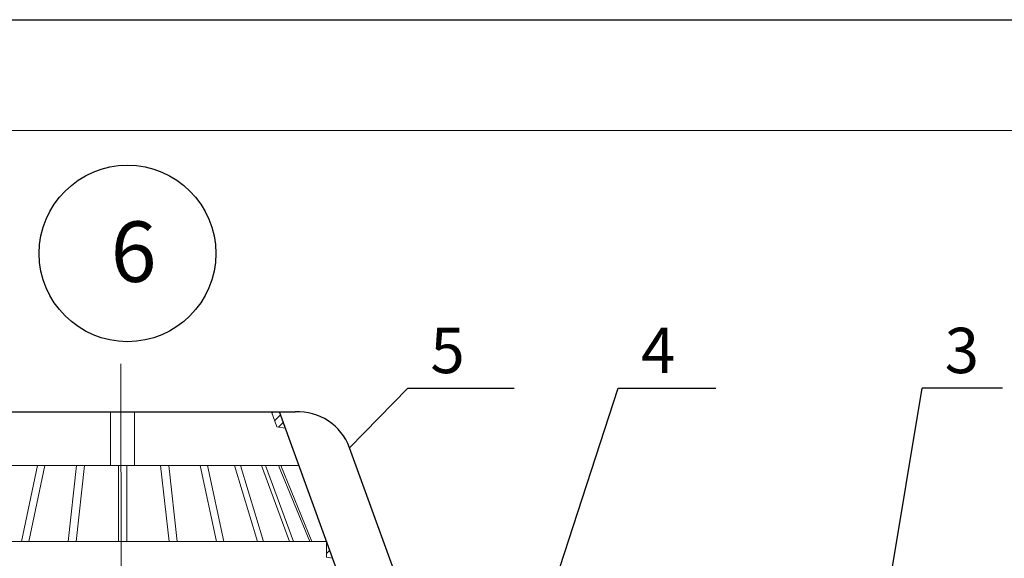
# Model space of a CAD drawing. Units: millimetres. Extents: x 10451 to 13412, y -7046 to -4571.
# Drawn here: x 12162 to 12228, y -5887 to -5851 of the extents above; entities that cross this region are included whole.
import ezdxf

# ---------------------------------------------------------------- set-up
doc = ezdxf.new("R2010")
doc.units = ezdxf.units.MM
doc.linetypes.add('ACAD_ISO04W100', pattern=[30, 24, -3, 0, -3])
doc.layers.get('0').update_dxf_attribs({"plot": 0})
doc.layers.add('LC-007-005-----0', color=2, linetype='Continuous')
for name, color, linetype, lineweight in [('вспомогательные линии', 161, 'Continuous', 13), ('вспомогательный', 132, 'Continuous', 18), ('Надписи', 180, 'Continuous', 13), ('Оси', 31, 'ACAD_ISO04W100', 13), ('Основной', 7, 'Continuous', 30), ('Штампы', 7, 'Continuous', 15)]:
    doc.layers.add(name, color=color, linetype=linetype, lineweight=lineweight)
doc.styles.get("Standard").update_dxf_attribs({"font": 'TIMES.TTF'})

msp = doc.modelspace()

# ---------------------------------------------------------------- linework, layer by layer
at = {"color": 0}
msp.add_line((12057.59279, -5851.10672), (12267.59279, -5851.10672), dxfattribs=at)
at = {"layer": 'LC-007-005-----0', "color": 0, "linetype": 'Continuous'}
for p, q in [((12179.15622, -5877.15162), (12179.24052, -5877.06732)), ((12179.33736, -5877.6493), (12179.72479, -5877.26187)), ((12179.59745, -5878.06804), (12179.90593, -5877.75955)), ((12182.7725, -5885.75414), (12182.80421, -5885.72243)), ((12182.7725, -5886.43296), (12182.98535, -5886.22011)), ((12183.13748, -5886.74681), (12183.16649, -5886.71779))]:
    msp.add_line(p, q, dxfattribs=at)
at = {"layer": 'вспомогательные линии', "color": 0, "linetype": 'Continuous', "lineweight": 30}
msp.add_circle((12169.61105, -5866.57844), 5.84184, dxfattribs=at)
at = {"layer": 'вспомогательный', "color": 0}
for p, q in [((12168.49226, -5880.61933), (12168.49226, -5877.06733)), ((12170.07882, -5880.61933), (12170.07881, -5877.06733)), ((12179.48238, -5878.04775), (12179.12553, -5877.06732)), ((12180.04707, -5878.14732), (12179.48238, -5878.04775)), ((12157.62426, -5880.61935), (12180.94681, -5880.61932)), ((12162.59832, -5885.63535), (12163.66757, -5880.61934)), ((12163.07636, -5885.63535), (12164.14561, -5880.61934)), ((12165.68115, -5885.63535), (12166.23463, -5880.61934)), ((12166.21434, -5885.63535), (12166.76782, -5880.61934)), ((12169.00962, -5880.61933), (12169.00962, -5885.63535)), ((12169.56162, -5880.61933), (12169.56162, -5885.63535)), ((12172.35675, -5885.63534), (12171.80325, -5880.61933)), ((12172.88994, -5885.63534), (12172.33644, -5880.61933)), ((12175.49472, -5885.63533), (12174.42546, -5880.61932)), ((12175.97277, -5885.63533), (12174.90351, -5880.61932)), ((12178.20459, -5885.63532), (12176.68979, -5880.61932)), ((12178.59987, -5885.63532), (12177.08771, -5880.61932)), ((12180.31621, -5885.63532), (12178.46421, -5880.61932)), ((12180.59221, -5885.63532), (12178.74021, -5880.61932)), ((12181.67115, -5885.63531), (12179.60551, -5880.61932)), ((12181.67115, -5885.63531), (12179.60551, -5880.61932)), ((12181.81402, -5885.63531), (12179.74838, -5880.61932)), ((12155.79859, -5885.63535), (12182.7725, -5885.63535)), ((12182.7725, -5885.63535), (12182.7725, -5886.68245)), ((12182.7725, -5886.68245), (12183.17977, -5886.75427))]:
    msp.add_line(p, q, dxfattribs=at)
at = {"layer": 'Надписи', "color": 0, "lineweight": 25, "ltscale": 0.5}
for p, q in [((12184.29609, -5879.43603), (12188.14573, -5875.49823)), ((12188.14573, -5875.49823), (12195.19739, -5875.49823)), ((12192.10094, -5906.05527), (12202.0737, -5875.49823)), ((12202.0737, -5875.49823), (12208.53531, -5875.49823)), ((12219.43012, -5891.96946), (12222.16394, -5875.49823)), ((12227.49477, -5875.49823), (12222.16394, -5875.49823))]:
    msp.add_line(p, q, dxfattribs=at)
at = {"layer": 'Оси', "color": 0}
msp.add_line((12169.28212, -5987.9147), (12169.1791, -5873.88466), dxfattribs=at)
at = {"layer": 'Основной', "color": 0}
for p, q in [((12157.65787, -5877.06735), (12180.70033, -5877.06732)), ((12186.20551, -5895.06735), (12179.65398, -5877.06732)), ((12189.82609, -5894.62945), (12184.29609, -5879.43603))]:
    msp.add_line(p, q, dxfattribs=at)
msp.add_arc((12180.90046, -5880.67709), 3.61532, 20.0766948, 93.1733302, dxfattribs=at)
at = {"layer": 'Штампы', "color": 0}
msp.add_line((12077.59279, -5858.4494), (12260.59279, -5858.4494), dxfattribs=at)

# ---------------------------------------------------------------- texts
at = {"layer": 'вспомогательные линии', "color": 0, "linetype": 'Continuous', "lineweight": 30}
msp.add_text('6', height=4, dxfattribs=at).set_placement((12168.50001, -5868.45967))
at = {"layer": 'Надписи', "color": 0, "lineweight": 25, "ltscale": 0.5}
for s, p in [('5', (12189.64573, -5874.49823)), ('4', (12203.5737, -5874.49823)), ('3', (12223.66394, -5874.49823))]:
    msp.add_text(s, height=3, dxfattribs=at).set_placement(p)

doc.saveas('drawing.dxf')
